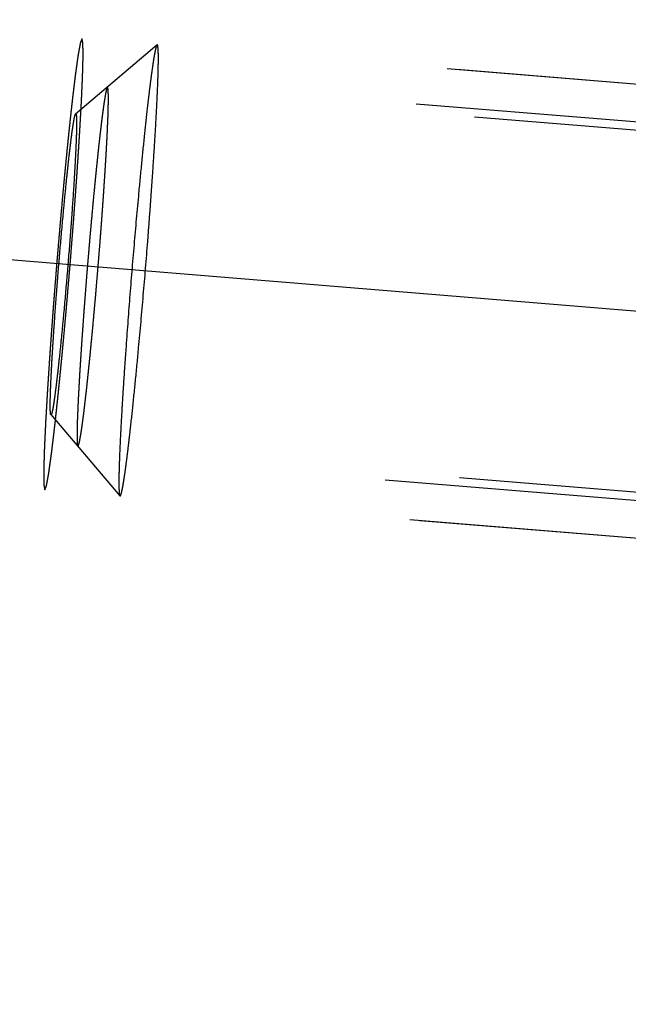
# Model space of a CAD drawing. Units: millimetres. Extents: x 0 to 594, y 0 to 420.
# Drawn here: x 401 to 405, y 246 to 252 of the extents above; entities that cross this region are included whole.
import ezdxf

# ---------------------------------------------------------------- set-up
doc = ezdxf.new("R2010")
doc.units = ezdxf.units.MM
doc.header["$LTSCALE"] = 32.67
doc.linetypes.add('CENTER', pattern=[0.6, 0.375, -0.075, 0.075, -0.075])
doc.linetypes.add('HIDDEN', pattern=[0.2, 0.1, -0.1])
doc.layers.get('0').update_dxf_attribs({"linetype": 'CONTINUOUS'})
for name, color, linetype in [('10003422_HL', 7, 'CONTINUOUS'), ('606577581-000_AXIS', 7, 'CONTINUOUS'), ('606577581-000_DIM', 7, 'CONTINUOUS'), ('606577581-000_HL', 7, 'CONTINUOUS')]:
    doc.layers.add(name, color=color, linetype=linetype)
doc.styles.get("Standard").update_dxf_attribs({"font": 'TXT.SHX', "width": 0.7})
doc.styles.add('TEXTSTYLE_2', font='gdt', dxfattribs={"width": 0.7})
doc.dimstyles.new('DIMSTYLE_5', dxfattribs={"dimtxt": 3.5, "dimasz": 3.5, "dimexe": 1.5, "dimexo": 0, "dimgap": 0.875, "dimtad": 1, "dimdec": 3, "dimdsep": 46, "dimtxsty": 'STANDARD', "dimblk": '_FILLED', "dimblk1": '_FILLED', "dimblk2": '_FILLED', "dimcen": 0.09, "dimclrt": 2, "dimadec": 3, "dimazin": 2, "dimtp": 0.15, "dimtm": 0.15, "dimtfac": 1, "dimtdec": 3, "dimtofl": 0, "dimtmove": 0, "dimatfit": 3, "dimldrblk": '_FILLED', "dimfxl": 1, "dimtolj": 1, "dimarcsym": 0})

# ---------------------------------------------------------------- blocks, each defined once
blk = doc.blocks.new('_FILLED')
at = {"color": 0, "linetype": 'BYBLOCK'}
blk.add_solid([(0, 0), (-1, 0.125), (-1, -0.125)], dxfattribs=at)
blk = doc.blocks.new('*D7')
at = {"layer": '606577581-000_DIM', "color": 3, "linetype": 'CONTINUOUS'}
for p, q in [((396.9854, 258.0965), (478.4866, 258.0965)), ((476.9866, 258.0965), (476.9866, 235.0965)), ((476.9866, 212.0965), (476.9866, 235.0965)), ((396.9856, 212.0965), (478.4866, 212.0965))]:
    blk.add_line(p, q, dxfattribs=at)
at = {"layer": '606577581-000_DIM', "color": 3, "linetype": 'CONTINUOUS', "xscale": 3.5, "yscale": 3.5, "zscale": 3.5}
for p, rotation in [((476.9866, 258.0965), 90), ((476.9866, 212.0965), 270)]:
    blk.add_blockref('_FILLED', p, dxfattribs=dict(at, rotation=rotation))
at = {"layer": '606577581-000_DIM', "color": 2, "linetype": 'CONTINUOUS', "insert": (472.6116, 235.0965), "char_height": 3.5, "width": 15.25, "attachment_point": 2, "rotation": 90, "line_spacing_factor": 0.9, "style": 'TEXTSTYLE_2'}
blk.add_mtext('{\\fgdt;n}\\fTXT.SHX;{\\W0.7;46}', dxfattribs=at)

msp = doc.modelspace()

# ---------------------------------------------------------------- linework, layer by layer
at = {"layer": '10003422_HL', "color": 6, "linetype": 'HIDDEN'}
for p, q in [((401.0905, 251.6192), (401.6291, 252.0764)), ((401.6305, 252.077), (401.6291, 252.0764)), ((406.8057, 251.6515), (401.6305, 252.077)), ((406.9866, 251.3306), (401.3016, 251.798)), ((400.9267, 249.6268), (401.3834, 249.0878)), ((406.8887, 248.9406), (401.1058, 249.416)), ((401.3834, 249.0878), (401.3847, 249.0871)), ((406.5599, 248.6616), (401.3847, 249.0871))]:
    msp.add_line(p, q, dxfattribs=at)
for points, knots in [([(401.5076, 250.069), (401.5184, 250.185), (401.5393, 250.4203), (401.5634, 250.7143), (401.5813, 250.949), (401.5936, 251.1189), (401.6048, 251.281), (401.6145, 251.4331), (401.6227, 251.573), (401.6293, 251.6986), (401.6341, 251.8082), (401.6368, 251.8888), (401.638, 251.9441), (401.6384, 251.9783), (401.6383, 252.0075), (401.6377, 252.0316), (401.6368, 252.0503), (401.6352, 252.0644), (401.6339, 252.0722), (401.6317, 252.0769), (401.6305, 252.077)], [0, 0, 0, 0, 0.173593, 0.351762, 0.439384, 0.524342, 0.60542, 0.681454, 0.751354, 0.81412, 0.86885, 0.914767, 0.934211, 0.95122, 0.965732, 0.977701, 0.987094, 0.993889, 0.998112, 1, 1, 1, 1]), ([(401.6291, 252.0764), (401.6283, 252.0757), (401.6268, 252.0733), (401.6248, 252.0686), (401.6227, 252.0619), (401.6192, 252.0489), (401.6147, 252.0275), (401.609, 251.9958), (401.6027, 251.9563), (401.5958, 251.9092), (401.5885, 251.8547), (401.5807, 251.7931), (401.5724, 251.7248), (401.5605, 251.6214), (401.5451, 251.4784), (401.5263, 251.2928), (401.5139, 251.1627), (401.5076, 251.095)], [0, 0, 0, 0, 0.003214, 0.008335, 0.015464, 0.024632, 0.049094, 0.08164, 0.122124, 0.170327, 0.22599, 0.288812, 0.358442, 0.434505, 0.604165, 0.794091, 1, 1, 1, 1]), ([(401.3079, 251.7257), (401.3077, 251.7305), (401.3074, 251.7402), (401.307, 251.7523), (401.3066, 251.762), (401.3064, 251.768), (401.3063, 251.7728), (401.3061, 251.7765), (401.306, 251.7795), (401.306, 251.7817), (401.3059, 251.7828), (401.3059, 251.7839), (401.3058, 251.7839), (401.3057, 251.7843), (401.3055, 251.7847), (401.3052, 251.7854), (401.3048, 251.7862), (401.3043, 251.7873), (401.3037, 251.7887), (401.303, 251.7904), (401.3022, 251.792), (401.3016, 251.7934), (401.3011, 251.7945), (401.3008, 251.7953), (401.3004, 251.796), (401.3002, 251.7965), (401.3001, 251.7967), (401.3, 251.7972), (401.2999, 251.7964), (401.2997, 251.7959), (401.2993, 251.7946), (401.2988, 251.793), (401.2982, 251.791), (401.2974, 251.7883), (401.2964, 251.785), (401.2952, 251.781), (401.2941, 251.777), (401.2931, 251.7736), (401.2923, 251.7709), (401.2917, 251.7689), (401.2912, 251.7672), (401.2908, 251.7661), (401.2906, 251.7654), (401.2905, 251.7651), (401.2903, 251.7637), (401.29, 251.7621), (401.2895, 251.7592), (401.2888, 251.7552), (401.288, 251.7503), (401.2869, 251.7438), (401.2856, 251.7357), (401.2839, 251.726), (401.2823, 251.7162), (401.2809, 251.7081), (401.2798, 251.7016), (401.279, 251.6968), (401.2783, 251.6927), (401.2779, 251.6899), (401.2776, 251.6882), (401.2774, 251.6872), (401.2771, 251.6851), (401.2768, 251.6827), (401.2762, 251.6784), (401.2754, 251.6723), (401.2744, 251.6649), (401.2731, 251.655), (401.2715, 251.6427), (401.2695, 251.628), (401.2676, 251.6132), (401.2656, 251.5985), (401.264, 251.5861), (401.2628, 251.5776), (401.2621, 251.5725), (401.2617, 251.5693), (401.2611, 251.564), (401.2604, 251.5577), (401.259, 251.5463), (401.2572, 251.5303), (401.2549, 251.5109), (401.2527, 251.4916), (401.2505, 251.4722), (401.2482, 251.4529), (401.2464, 251.4368), (401.2451, 251.4255), (401.2443, 251.419), (401.2438, 251.4145), (401.2431, 251.4084), (401.2423, 251.4007), (401.2409, 251.3871), (401.2389, 251.3679), (401.2365, 251.3447), (401.234, 251.3215), (401.2316, 251.2983), (401.2292, 251.2751), (401.2271, 251.2558), (401.2257, 251.2423), (401.2249, 251.2345), (401.2243, 251.229), (401.2237, 251.222), (401.2228, 251.2133), (401.2213, 251.1977), (401.2192, 251.1755), (401.2166, 251.1489), (401.2132, 251.1134), (401.2089, 251.069), (401.2054, 251.0335), (401.2037, 251.0157)], [0, 0, 0, 0, 0.03125, 0.0625, 0.078125, 0.09375, 0.101562, 0.109375, 0.117188, 0.121094, 0.123047, 0.125, 0.126953, 0.128906, 0.132812, 0.140625, 0.148438, 0.15625, 0.171875, 0.1875, 0.203125, 0.21875, 0.226562, 0.234375, 0.242188, 0.246094, 0.248047, 0.25, 0.251953, 0.253906, 0.257812, 0.265625, 0.273438, 0.28125, 0.296875, 0.3125, 0.328125, 0.34375, 0.351562, 0.359375, 0.367188, 0.371094, 0.373047, 0.375, 0.376953, 0.378906, 0.382812, 0.390625, 0.398438, 0.40625, 0.421875, 0.4375, 0.453125, 0.46875, 0.476562, 0.484375, 0.492188, 0.496094, 0.498047, 0.5, 0.501953, 0.503906, 0.507812, 0.515625, 0.523438, 0.53125, 0.546875, 0.5625, 0.578125, 0.59375, 0.609375, 0.617188, 0.621094, 0.625, 0.628906, 0.632812, 0.640625, 0.65625, 0.671875, 0.6875, 0.703125, 0.71875, 0.734375, 0.742188, 0.746094, 0.75, 0.753906, 0.757812, 0.765625, 0.78125, 0.796875, 0.8125, 0.828125, 0.84375, 0.859375, 0.867188, 0.871094, 0.875, 0.878906, 0.882812, 0.890625, 0.90625, 0.921875, 0.9375, 0.96875, 1, 1, 1, 1]), ([(401.2037, 250.1983), (401.2071, 250.2358), (401.2122, 250.2921), (401.2181, 250.3577), (401.2214, 250.3953), (401.224, 250.4231), (401.2264, 250.4524), (401.2296, 250.491), (401.2337, 250.5394), (401.2385, 250.5974), (401.2435, 250.6555), (401.2479, 250.7129), (401.2524, 250.7705), (401.2561, 250.8185), (401.2591, 250.8568), (401.2614, 250.8859), (401.2633, 250.9135), (401.266, 250.9508), (401.2687, 250.988), (401.2714, 251.0252), (401.2734, 251.0532), (401.275, 251.0764), (401.2762, 251.0927), (401.2769, 251.102), (401.2774, 251.1092), (401.2778, 251.1152), (401.2783, 251.1236), (401.2792, 251.1382), (401.2811, 251.1674), (401.2833, 251.2008), (401.2854, 251.2341), (401.287, 251.2592), (401.2884, 251.28), (401.2893, 251.2947), (401.2899, 251.3029), (401.2903, 251.3095), (401.2906, 251.3146), (401.291, 251.3219), (401.2917, 251.3345), (401.2931, 251.3598), (401.2947, 251.3887), (401.2963, 251.4176), (401.2975, 251.4393), (401.2985, 251.4574), (401.2992, 251.4701), (401.2996, 251.4772), (401.2999, 251.483), (401.3001, 251.487), (401.3003, 251.4929), (401.3007, 251.5031), (401.3014, 251.5177), (401.3021, 251.5352), (401.3028, 251.5527), (401.3036, 251.5703), (401.3043, 251.5878), (401.305, 251.6023), (401.3054, 251.6126), (401.3056, 251.6183), (401.3059, 251.6231), (401.3059, 251.6259), (401.306, 251.6304), (401.3061, 251.6378), (401.3063, 251.6485), (401.3066, 251.6614), (401.3069, 251.6785), (401.3074, 251.6999), (401.3077, 251.7171), (401.3079, 251.7257)], [0, 0, 0, 0, 0.0625, 0.09375, 0.109375, 0.125, 0.140625, 0.15625, 0.1875, 0.21875, 0.25, 0.28125, 0.3125, 0.34375, 0.359375, 0.375, 0.390625, 0.40625, 0.4375, 0.453125, 0.46875, 0.484375, 0.492188, 0.496094, 0.5, 0.503906, 0.507812, 0.515625, 0.53125, 0.5625, 0.578125, 0.59375, 0.609375, 0.617188, 0.621094, 0.625, 0.628906, 0.632812, 0.640625, 0.65625, 0.6875, 0.703125, 0.71875, 0.734375, 0.742188, 0.746094, 0.75, 0.753906, 0.757812, 0.765625, 0.78125, 0.796875, 0.8125, 0.828125, 0.84375, 0.859375, 0.867188, 0.871094, 0.875, 0.878906, 0.882812, 0.890625, 0.90625, 0.921875, 0.9375, 0.96875, 1, 1, 1, 1]), ([(401.0905, 251.6192), (401.0907, 251.6194), (401.0915, 251.6198), (401.0925, 251.6189), (401.0932, 251.6173), (401.0939, 251.6149), (401.0945, 251.6116), (401.095, 251.6073), (401.0955, 251.6022), (401.096, 251.5935), (401.0965, 251.5804), (401.0967, 251.5621), (401.0966, 251.5403), (401.0961, 251.515), (401.0954, 251.4865), (401.0939, 251.4422), (401.0912, 251.3794), (401.0869, 251.2959), (401.0794, 251.1658), (401.0674, 250.9857), (401.0503, 250.7562), (401.0309, 250.5188), (401.0168, 250.3595), (401.0095, 250.2809)], [0, 0, 0, 0, 0.000752, 0.001517, 0.002762, 0.004623, 0.007135, 0.010312, 0.014159, 0.018675, 0.029704, 0.043368, 0.059628, 0.078425, 0.099686, 0.12334, 0.177466, 0.240005, 0.310032, 0.468323, 0.643011, 0.82378, 1, 1, 1, 1]), ([(401.0095, 250.965), (401.0137, 251.0101), (401.0219, 251.0968), (401.0345, 251.2206), (401.0464, 251.3311), (401.0561, 251.4137), (401.0634, 251.4714), (401.0683, 251.5077), (401.0729, 251.5392), (401.0771, 251.5655), (401.0809, 251.5866), (401.0843, 251.6024), (401.0869, 251.6122), (401.089, 251.6172), (401.0899, 251.6188), (401.0905, 251.6192)], [0, 0, 0, 0, 0.205876, 0.395824, 0.565469, 0.711163, 0.773981, 0.829649, 0.877854, 0.918337, 0.950895, 0.975356, 0.991657, 0.996784, 1, 1, 1, 1]), ([(401.5076, 251.095), (401.4969, 250.9809), (401.4763, 250.7493), (401.448, 250.4037), (401.4266, 250.1185), (401.4115, 249.9001), (401.4018, 249.7491), (401.3935, 249.6097), (401.3868, 249.4838), (401.3817, 249.3732), (401.3788, 249.2913), (401.3774, 249.2345), (401.3769, 249.1989), (401.3768, 249.1681), (401.3771, 249.1422), (401.3779, 249.1214), (401.3791, 249.1056), (401.3805, 249.0956), (401.382, 249.0903), (401.3829, 249.0884), (401.3834, 249.0878)], [0, 0, 0, 0, 0.170948, 0.346488, 0.516912, 0.597224, 0.672764, 0.742483, 0.805411, 0.860676, 0.907515, 0.927566, 0.94528, 0.960596, 0.973463, 0.983844, 0.991712, 0.997065, 0.99882, 1, 1, 1, 1]), ([(401.2037, 251.0157), (401.2004, 250.9782), (401.1953, 250.9219), (401.1894, 250.8563), (401.186, 250.8187), (401.1835, 250.7909), (401.1811, 250.7616), (401.1778, 250.723), (401.1738, 250.6746), (401.1689, 250.6166), (401.1639, 250.5585), (401.1596, 250.5011), (401.1551, 250.4435), (401.1513, 250.3955), (401.1483, 250.3572), (401.146, 250.3281), (401.1441, 250.3005), (401.1414, 250.2632), (401.1388, 250.226), (401.1361, 250.1888), (401.1341, 250.1608), (401.1324, 250.1376), (401.1312, 250.1212), (401.1306, 250.112), (401.1301, 250.1048), (401.1297, 250.0988), (401.1291, 250.0904), (401.1282, 250.0758), (401.1263, 250.0466), (401.1242, 250.0132), (401.122, 249.9799), (401.1204, 249.9548), (401.1191, 249.934), (401.1181, 249.9193), (401.1176, 249.9111), (401.1171, 249.9045), (401.1169, 249.8994), (401.1165, 249.8921), (401.1158, 249.8795), (401.1144, 249.8542), (401.1128, 249.8253), (401.1112, 249.7964), (401.11, 249.7747), (401.109, 249.7566), (401.1083, 249.7439), (401.1079, 249.7368), (401.1075, 249.731), (401.1074, 249.727), (401.1071, 249.721), (401.1067, 249.7109), (401.1061, 249.6963), (401.1053, 249.6788), (401.1046, 249.6612), (401.1039, 249.6437), (401.1031, 249.6262), (401.1025, 249.6117), (401.1021, 249.6014), (401.1018, 249.5957), (401.1016, 249.5909), (401.1016, 249.5881), (401.1015, 249.5836), (401.1013, 249.5762), (401.1011, 249.5655), (401.1009, 249.5526), (401.1005, 249.5355), (401.1001, 249.5141), (401.0997, 249.4969), (401.0996, 249.4883)], [0, 0, 0, 0, 0.0625, 0.09375, 0.109375, 0.125, 0.140625, 0.15625, 0.1875, 0.21875, 0.25, 0.28125, 0.3125, 0.34375, 0.359375, 0.375, 0.390625, 0.40625, 0.4375, 0.453125, 0.46875, 0.484375, 0.492188, 0.496094, 0.5, 0.503906, 0.507812, 0.515625, 0.53125, 0.5625, 0.578125, 0.59375, 0.609375, 0.617188, 0.621094, 0.625, 0.628906, 0.632812, 0.640625, 0.65625, 0.6875, 0.703125, 0.71875, 0.734375, 0.742188, 0.746094, 0.75, 0.753906, 0.757812, 0.765625, 0.78125, 0.796875, 0.8125, 0.828125, 0.84375, 0.859375, 0.867188, 0.871094, 0.875, 0.878906, 0.882812, 0.890625, 0.90625, 0.921875, 0.9375, 0.96875, 1, 1, 1, 1]), ([(400.9267, 249.6268), (400.9258, 249.6278), (400.9249, 249.6316), (400.9238, 249.6386), (400.923, 249.6492), (400.9225, 249.6631), (400.9223, 249.6803), (400.9224, 249.7098), (400.9233, 249.7545), (400.9256, 249.817), (400.9289, 249.8908), (400.9334, 249.9747), (400.9389, 250.0676), (400.9454, 250.1683), (400.9555, 250.3139), (400.9697, 250.5041), (400.9886, 250.7345), (401.0024, 250.8889), (401.0095, 250.965)], [0, 0, 0, 0, 0.002915, 0.008265, 0.016133, 0.026512, 0.039375, 0.05469, 0.092453, 0.13929, 0.194554, 0.257485, 0.327204, 0.402747, 0.483062, 0.653496, 0.829042, 1, 1, 1, 1]), ([(401.0095, 250.2809), (401.0051, 250.2337), (400.9964, 250.1431), (400.9833, 250.0141), (400.9725, 249.9155), (400.9643, 249.8449), (400.9586, 249.7988), (400.9533, 249.7578), (400.9483, 249.722), (400.9437, 249.6918), (400.9401, 249.6702), (400.9373, 249.6558), (400.9355, 249.6473), (400.9336, 249.6398), (400.9321, 249.6342), (400.9286, 249.6246), (400.9267, 249.6268)], [0, 0, 0, 0, 0.215554, 0.413304, 0.588278, 0.665907, 0.736306, 0.799043, 0.85375, 0.900083, 0.937787, 0.953333, 0.966643, 0.977706, 0.986523, 1, 1, 1, 1]), ([(401.0996, 249.4883), (401.0997, 249.4835), (401.1001, 249.4738), (401.1005, 249.4617), (401.1008, 249.452), (401.101, 249.446), (401.1012, 249.4411), (401.1013, 249.4375), (401.1014, 249.4345), (401.1015, 249.4323), (401.1015, 249.4312), (401.1015, 249.4301), (401.1017, 249.4301), (401.1018, 249.4297), (401.102, 249.4293), (401.1023, 249.4286), (401.1027, 249.4278), (401.1031, 249.4267), (401.1038, 249.4253), (401.1045, 249.4236), (401.1052, 249.422), (401.1058, 249.4206), (401.1063, 249.4195), (401.1067, 249.4186), (401.107, 249.418), (401.1072, 249.4174), (401.1073, 249.4173), (401.1074, 249.4168), (401.1076, 249.4175), (401.1078, 249.4181), (401.1081, 249.4194), (401.1086, 249.421), (401.1092, 249.423), (401.11, 249.4257), (401.111, 249.429), (401.1122, 249.433), (401.1134, 249.437), (401.1144, 249.4404), (401.1152, 249.4431), (401.1158, 249.445), (401.1163, 249.4467), (401.1166, 249.4479), (401.1168, 249.4486), (401.117, 249.4489), (401.1172, 249.4503), (401.1175, 249.4519), (401.1179, 249.4548), (401.1186, 249.4588), (401.1194, 249.4637), (401.1205, 249.4702), (401.1219, 249.4783), (401.1235, 249.488), (401.1252, 249.4978), (401.1265, 249.5059), (401.1276, 249.5124), (401.1284, 249.5172), (401.1291, 249.5213), (401.1296, 249.5241), (401.1299, 249.5258), (401.1301, 249.5268), (401.1303, 249.5289), (401.1306, 249.5313), (401.1312, 249.5356), (401.132, 249.5417), (401.133, 249.5491), (401.1343, 249.559), (401.136, 249.5713), (401.1379, 249.586), (401.1399, 249.6008), (401.1419, 249.6155), (401.1435, 249.6279), (401.1446, 249.6364), (401.1453, 249.6415), (401.1458, 249.6447), (401.1464, 249.65), (401.1471, 249.6563), (401.1484, 249.6677), (401.1503, 249.6837), (401.1525, 249.7031), (401.1547, 249.7224), (401.157, 249.7418), (401.1592, 249.7611), (401.1611, 249.7772), (401.1624, 249.7884), (401.1631, 249.795), (401.1637, 249.7995), (401.1643, 249.8056), (401.1651, 249.8133), (401.1665, 249.8268), (401.1686, 249.8461), (401.171, 249.8693), (401.1734, 249.8925), (401.1758, 249.9157), (401.1783, 249.9389), (401.1803, 249.9582), (401.1817, 249.9717), (401.1825, 249.9795), (401.1831, 249.985), (401.1838, 249.992), (401.1846, 250.0007), (401.1861, 250.0163), (401.1883, 250.0385), (401.1909, 250.0651), (401.1943, 250.1006), (401.1986, 250.145), (401.202, 250.1805), (401.2037, 250.1983)], [0, 0, 0, 0, 0.03125, 0.0625, 0.078125, 0.09375, 0.101562, 0.109375, 0.117188, 0.121094, 0.123047, 0.125, 0.126953, 0.128906, 0.132812, 0.140625, 0.148438, 0.15625, 0.171875, 0.1875, 0.203125, 0.21875, 0.226562, 0.234375, 0.242188, 0.246094, 0.248047, 0.25, 0.251953, 0.253906, 0.257812, 0.265625, 0.273438, 0.28125, 0.296875, 0.3125, 0.328125, 0.34375, 0.351562, 0.359375, 0.367188, 0.371094, 0.373047, 0.375, 0.376953, 0.378906, 0.382812, 0.390625, 0.398438, 0.40625, 0.421875, 0.4375, 0.453125, 0.46875, 0.476562, 0.484375, 0.492188, 0.496094, 0.498047, 0.5, 0.501953, 0.503906, 0.507812, 0.515625, 0.523438, 0.53125, 0.546875, 0.5625, 0.578125, 0.59375, 0.609375, 0.617188, 0.621094, 0.625, 0.628906, 0.632812, 0.640625, 0.65625, 0.671875, 0.6875, 0.703125, 0.71875, 0.734375, 0.742188, 0.746094, 0.75, 0.753906, 0.757812, 0.765625, 0.78125, 0.796875, 0.8125, 0.828125, 0.84375, 0.859375, 0.867188, 0.871094, 0.875, 0.878906, 0.882812, 0.890625, 0.90625, 0.921875, 0.9375, 0.96875, 1, 1, 1, 1]), ([(401.3847, 249.0871), (401.3853, 249.087), (401.3871, 249.0884), (401.3899, 249.094), (401.3939, 249.1067), (401.3987, 249.1281), (401.4044, 249.158), (401.4107, 249.1962), (401.4176, 249.2425), (401.425, 249.2966), (401.4329, 249.3582), (401.4412, 249.427), (401.4534, 249.5317), (401.4692, 249.6772), (401.4884, 249.8667), (401.5011, 249.9997), (401.5076, 250.069)], [0, 0, 0, 0, 0.002048, 0.005782, 0.01944, 0.041658, 0.072397, 0.111515, 0.158802, 0.213984, 0.276754, 0.34674, 0.423548, 0.595763, 0.789436, 1, 1, 1, 1])]:
    msp.add_open_spline(points, degree=3, knots=knots, dxfattribs=at)
at = {"layer": '606577581-000_AXIS', "color": 1, "linetype": 'CENTER'}
msp.add_line((408.7074, 249.9901), (348.3836, 254.9495), dxfattribs=at)
at = {"layer": '606577581-000_HL', "color": 6, "linetype": 'HIDDEN'}
for p, q in [((406.8705, 251.6462), (401.1324, 252.1179)), ((406.6009, 251.4175), (399.9135, 251.9673)), ((406.3961, 248.9259), (399.7086, 249.4757)), ((406.6247, 248.6563), (400.8866, 249.128))]:
    msp.add_line(p, q, dxfattribs=at)
for points in [[(401.1324, 252.1179), (401.1315, 252.1156), (401.1296, 252.111), (401.1273, 252.1052), (401.1255, 252.1006), (401.1244, 252.0977), (401.1234, 252.0954), (401.1227, 252.0936), (401.1222, 252.0922), (401.1218, 252.0912), (401.1215, 252.0905), (401.1214, 252.0904), (401.1211, 252.0888), (401.1208, 252.0872), (401.1203, 252.084), (401.1195, 252.0797), (401.1185, 252.0745), (401.1172, 252.0675), (401.1157, 252.0588), (401.1137, 252.0483), (401.1118, 252.0379), (401.1102, 252.0292), (401.109, 252.0222), (401.108, 252.017), (401.1072, 252.0126), (401.1067, 252.0096), (401.1063, 252.0078), (401.1061, 252.0068), (401.1058, 252.0043), (401.1054, 252.0016), (401.1047, 251.9966), (401.1037, 251.9895), (401.1026, 251.981), (401.101, 251.9696), (401.099, 251.9554), (401.0966, 251.9383), (401.0943, 251.9213), (401.0923, 251.9071), (401.0907, 251.8957), (401.0895, 251.8872), (401.0886, 251.8801), (401.0879, 251.8752), (401.0875, 251.8722), (401.0872, 251.8704), (401.0868, 251.8672), (401.0864, 251.8634), (401.0855, 251.8565), (401.0844, 251.8467), (401.083, 251.835), (401.0811, 251.8194), (401.0788, 251.7999), (401.076, 251.7764), (401.0732, 251.753), (401.0704, 251.7295), (401.0681, 251.71), (401.0665, 251.6964), (401.0656, 251.6884), (401.0649, 251.683), (401.0641, 251.6755), (401.0631, 251.6663), (401.0614, 251.6498), (401.0588, 251.6264), (401.0558, 251.5983), (401.0528, 251.5702), (401.0498, 251.542), (401.0468, 251.5139), (401.0443, 251.4904), (401.0426, 251.4741), (401.0416, 251.4646), (401.0408, 251.4579), (401.04, 251.4495), (401.039, 251.439), (401.0371, 251.4202), (401.0345, 251.3935), (401.0313, 251.3613), (401.0271, 251.3186), (401.0229, 251.2758), (401.0192, 251.2383), (401.0174, 251.2196), (401.0163, 251.2088), (401.0156, 251.2011), (401.0148, 251.1921), (401.0137, 251.1806), (401.0118, 251.1602), (401.0081, 251.1195), (401.0028, 251.0615), (400.9975, 251.0033), (400.9938, 250.9628), (400.9917, 250.9394), (400.9901, 250.9223), (400.9885, 250.9035), (400.9864, 250.879), (400.9827, 250.8359), (400.9775, 250.7744), (400.9722, 250.7128), (400.9681, 250.6636), (400.9648, 250.6265), (400.962, 250.5904), (400.9582, 250.5419), (400.9534, 250.4814), (400.9486, 250.4209), (400.9452, 250.3785), (400.9433, 250.3544), (400.9418, 250.336), (400.9406, 250.3188), (400.9389, 250.2954), (400.9359, 250.2547), (400.9325, 250.2081), (400.9291, 250.1615), (400.9265, 250.1265), (400.9244, 250.0975), (400.9229, 250.077), (400.9221, 250.0655), (400.9214, 250.0565), (400.9209, 250.0487), (400.9202, 250.0378), (400.9189, 250.0191), (400.9164, 249.9814), (400.9136, 249.9384), (400.9107, 249.8955), (400.9086, 249.8632), (400.9068, 249.8364), (400.9056, 249.8175), (400.9049, 249.8068), (400.9043, 249.7985), (400.9039, 249.7916), (400.9034, 249.7819), (400.9024, 249.7652), (400.9005, 249.7315), (400.8982, 249.6932), (400.896, 249.6548), (400.8946, 249.6308), (400.8935, 249.6116), (400.8927, 249.5972), (400.892, 249.5853), (400.8915, 249.5768), (400.8913, 249.5721), (400.891, 249.5683), (400.8909, 249.5656), (400.8907, 249.5617), (400.8904, 249.5549), (400.89, 249.5452), (400.8895, 249.5336), (400.8887, 249.5182), (400.8879, 249.4988), (400.8868, 249.4756), (400.8857, 249.4524), (400.8848, 249.433), (400.8841, 249.4175), (400.8836, 249.4059), (400.8832, 249.3963), (400.8829, 249.3895), (400.8827, 249.3857), (400.8825, 249.3825), (400.8825, 249.3806), (400.8824, 249.3776), (400.8823, 249.3726), (400.8821, 249.3654), (400.8819, 249.3568), (400.8816, 249.3452), (400.8812, 249.3308), (400.8807, 249.3135), (400.8803, 249.2962), (400.8799, 249.2817), (400.8796, 249.2702), (400.8793, 249.2615), (400.8791, 249.2543), (400.879, 249.2492), (400.8789, 249.2464), (400.8789, 249.244), (400.8789, 249.2429), (400.8789, 249.241), (400.879, 249.238), (400.879, 249.2335), (400.8791, 249.2281), (400.8792, 249.2209), (400.8794, 249.212), (400.8795, 249.2012), (400.8797, 249.1905), (400.8798, 249.1815), (400.8799, 249.1744), (400.88, 249.169), (400.8801, 249.1645), (400.8801, 249.1613), (400.8802, 249.1596), (400.8802, 249.158), (400.8803, 249.1578), (400.8804, 249.1571), (400.8806, 249.1561), (400.881, 249.1544), (400.8814, 249.1526), (400.8819, 249.15), (400.8826, 249.1469), (400.8836, 249.1419), (400.885, 249.1356), (400.886, 249.1305), (400.8866, 249.128)], [(400.8866, 249.128), (400.8875, 249.1303), (400.8893, 249.135), (400.8916, 249.1407), (400.8934, 249.1454), (400.8946, 249.1483), (400.8955, 249.1506), (400.8962, 249.1523), (400.8968, 249.1538), (400.8972, 249.1547), (400.8974, 249.1554), (400.8975, 249.1555), (400.8978, 249.1571), (400.8981, 249.1588), (400.8987, 249.1619), (400.8995, 249.1662), (400.9004, 249.1715), (400.9017, 249.1784), (400.9033, 249.1871), (400.9052, 249.1976), (400.9071, 249.208), (400.9087, 249.2168), (400.91, 249.2237), (400.9109, 249.229), (400.9117, 249.2333), (400.9123, 249.2363), (400.9126, 249.2382), (400.9128, 249.2392), (400.9131, 249.2416), (400.9135, 249.2444), (400.9142, 249.2494), (400.9152, 249.2564), (400.9164, 249.265), (400.9179, 249.2763), (400.9199, 249.2905), (400.9223, 249.3076), (400.9247, 249.3246), (400.9266, 249.3388), (400.9282, 249.3502), (400.9294, 249.3587), (400.9304, 249.3658), (400.9311, 249.3708), (400.9315, 249.3737), (400.9317, 249.3755), (400.9321, 249.3787), (400.9326, 249.3826), (400.9334, 249.3895), (400.9345, 249.3992), (400.9359, 249.4109), (400.9378, 249.4265), (400.9401, 249.4461), (400.9429, 249.4695), (400.9457, 249.493), (400.9485, 249.5164), (400.9508, 249.536), (400.9524, 249.5496), (400.9534, 249.5575), (400.9541, 249.5629), (400.9548, 249.5704), (400.9558, 249.5796), (400.9576, 249.5961), (400.9601, 249.6195), (400.9631, 249.6477), (400.9661, 249.6758), (400.9691, 249.7039), (400.9721, 249.732), (400.9746, 249.7555), (400.9764, 249.7718), (400.9774, 249.7813), (400.9781, 249.788), (400.9789, 249.7964), (400.98, 249.807), (400.9818, 249.8258), (400.9844, 249.8525), (400.9876, 249.8846), (400.9918, 249.9274), (400.996, 249.9702), (400.9997, 250.0077), (401.0015, 250.0263), (401.0026, 250.0371), (401.0034, 250.0449), (401.0042, 250.0538), (401.0052, 250.0654), (401.0071, 250.0858), (401.0108, 250.1264), (401.0161, 250.1845), (401.0214, 250.2426), (401.0251, 250.2832), (401.0273, 250.3065), (401.0289, 250.3236), (401.0304, 250.3424), (401.0325, 250.3669), (401.0362, 250.4101), (401.0414, 250.4716), (401.0467, 250.5332), (401.0509, 250.5823), (401.0541, 250.6195), (401.0569, 250.6556), (401.0608, 250.704), (401.0655, 250.7645), (401.0703, 250.825), (401.0737, 250.8674), (401.0756, 250.8915), (401.0771, 250.9099), (401.0783, 250.9272), (401.08, 250.9505), (401.083, 250.9912), (401.0864, 251.0379), (401.0898, 251.0844), (401.0924, 251.1194), (401.0945, 251.1485), (401.096, 251.1689), (401.0969, 251.1805), (401.0975, 251.1895), (401.098, 251.1973), (401.0988, 251.2081), (401.1, 251.2269), (401.1025, 251.2645), (401.1053, 251.3075), (401.1082, 251.3505), (401.1103, 251.3827), (401.1121, 251.4096), (401.1134, 251.4284), (401.1141, 251.4391), (401.1146, 251.4475), (401.115, 251.4543), (401.1156, 251.464), (401.1165, 251.4808), (401.1185, 251.5144), (401.1207, 251.5527), (401.1229, 251.5911), (401.1243, 251.6151), (401.1254, 251.6343), (401.1262, 251.6487), (401.1269, 251.6607), (401.1274, 251.6691), (401.1277, 251.6738), (401.1279, 251.6777), (401.128, 251.6803), (401.1282, 251.6843), (401.1285, 251.691), (401.1289, 251.7007), (401.1295, 251.7123), (401.1302, 251.7278), (401.1311, 251.7471), (401.1321, 251.7703), (401.1332, 251.7936), (401.1341, 251.8129), (401.1348, 251.8284), (401.1353, 251.84), (401.1358, 251.8496), (401.1361, 251.8565), (401.1362, 251.8603), (401.1364, 251.8634), (401.1364, 251.8653), (401.1365, 251.8683), (401.1367, 251.8733), (401.1368, 251.8805), (401.1371, 251.8892), (401.1374, 251.9007), (401.1378, 251.9152), (401.1382, 251.9325), (401.1387, 251.9498), (401.1391, 251.9642), (401.1394, 251.9757), (401.1396, 251.9844), (401.1398, 251.9916), (401.1399, 251.9967), (401.14, 251.9995), (401.1401, 252.002), (401.14, 252.003), (401.14, 252.0049), (401.14, 252.008), (401.1399, 252.0125), (401.1398, 252.0178), (401.1397, 252.025), (401.1396, 252.034), (401.1394, 252.0447), (401.1392, 252.0555), (401.1391, 252.0644), (401.139, 252.0716), (401.1389, 252.077), (401.1388, 252.0814), (401.1388, 252.0846), (401.1388, 252.0863), (401.1388, 252.088), (401.1386, 252.0881), (401.1385, 252.0888), (401.1383, 252.0899), (401.138, 252.0915), (401.1376, 252.0934), (401.137, 252.0959), (401.1364, 252.099), (401.1353, 252.1041), (401.134, 252.1104), (401.1329, 252.1154), (401.1324, 252.1179)]]:
    msp.add_open_spline(points, degree=3, knots=[0, 0, 0, 0, 0.015625, 0.03125, 0.039062, 0.046875, 0.050781, 0.054688, 0.058594, 0.060547, 0.061523, 0.0625, 0.063477, 0.064453, 0.066406, 0.070312, 0.074219, 0.078125, 0.085938, 0.09375, 0.101562, 0.109375, 0.113281, 0.117188, 0.121094, 0.123047, 0.124023, 0.125, 0.125977, 0.126953, 0.128906, 0.132812, 0.136719, 0.140625, 0.148438, 0.15625, 0.164062, 0.171875, 0.175781, 0.179688, 0.183594, 0.185547, 0.186523, 0.1875, 0.188477, 0.189453, 0.191406, 0.195312, 0.199219, 0.203125, 0.210938, 0.21875, 0.226562, 0.234375, 0.242188, 0.246094, 0.248047, 0.25, 0.251953, 0.253906, 0.257812, 0.265625, 0.273438, 0.28125, 0.289062, 0.296875, 0.304688, 0.308594, 0.310547, 0.3125, 0.314453, 0.316406, 0.320312, 0.328125, 0.335938, 0.34375, 0.359375, 0.367188, 0.371094, 0.373047, 0.375, 0.376953, 0.378906, 0.382812, 0.390625, 0.40625, 0.421875, 0.429688, 0.433594, 0.4375, 0.441406, 0.445312, 0.453125, 0.46875, 0.484375, 0.492188, 0.5, 0.507812, 0.515625, 0.53125, 0.546875, 0.554688, 0.558594, 0.5625, 0.566406, 0.570312, 0.578125, 0.59375, 0.601562, 0.609375, 0.617188, 0.621094, 0.623047, 0.625, 0.626953, 0.628906, 0.632812, 0.640625, 0.65625, 0.664062, 0.671875, 0.679688, 0.683594, 0.685547, 0.6875, 0.689453, 0.691406, 0.695312, 0.703125, 0.71875, 0.726562, 0.734375, 0.738281, 0.742188, 0.746094, 0.748047, 0.749023, 0.75, 0.750977, 0.751953, 0.753906, 0.757812, 0.761719, 0.765625, 0.773438, 0.78125, 0.789062, 0.796875, 0.800781, 0.804688, 0.808594, 0.810547, 0.811523, 0.8125, 0.813477, 0.814453, 0.816406, 0.820312, 0.824219, 0.828125, 0.835938, 0.84375, 0.851562, 0.859375, 0.863281, 0.867188, 0.871094, 0.873047, 0.874023, 0.875, 0.875977, 0.876953, 0.878906, 0.882812, 0.886719, 0.890625, 0.898438, 0.90625, 0.914062, 0.921875, 0.925781, 0.929688, 0.933594, 0.935547, 0.936523, 0.9375, 0.938477, 0.939453, 0.941406, 0.945312, 0.949219, 0.953125, 0.960938, 0.96875, 0.984375, 1, 1, 1, 1], dxfattribs=at)

# ---------------------------------------------------------------- dimensions: what is measured, and where the dimension line sits
at = {"layer": '606577581-000_DIM', "color": 3, "linetype": 'CONTINUOUS'}
dim = msp.add_linear_dim(base=(476.9866, 258.0965), p1=(396.9856, 212.0965), p2=(396.9854, 258.0965), angle=90, text='%%c<>', dimstyle='DIMSTYLE_5', dxfattribs=at)
dim.commit()
dim.dimension.update_dxf_attribs({"geometry": '*D7', "text_midpoint": (476.9866, 235.0965), "dimtype": 160})

doc.saveas('drawing.dxf')
